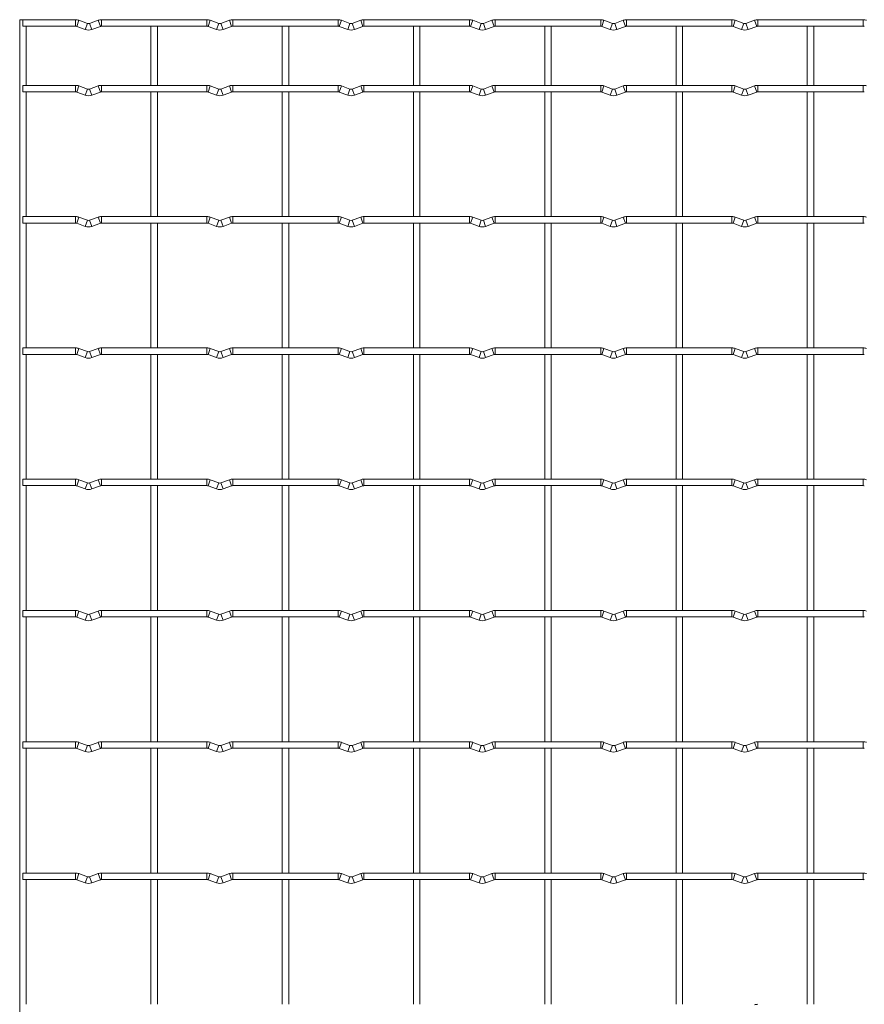
# Model space of a CAD drawing. Units: millimetres. Extents: x -1251 to 1310, y -511 to 712.
# Drawn here: x -1251 to -924, y 331 to 712 of the extents above; entities that cross this region are included whole.
import ezdxf

# ---------------------------------------------------------------- set-up
doc = ezdxf.new("R2010")
doc.units = ezdxf.units.MM

msp = doc.modelspace()

# ---------------------------------------------------------------- linework, layer by layer
at = {"color": 7, "linetype": 'Continuous', "lineweight": 15}
for p, q in [((-1251.25, 712.45), (-1251.25, -509.25)), ((-1229.6, 712.45), (-1251.25, 712.45)), ((-1250, 712.45), (-1250, 709.95)), ((-1250, 709.95), (-1229.6, 709.95)), ((-1248.75, 687.05), (-1248.75, 709.95)), ((-1229.17, 709.87), (-1225.88, 708.68)), ((-1225.03, 711.03), (-1228.32, 712.22)), ((-1220.88, 712.22), (-1224.17, 711.03)), ((-1223.32, 708.68), (-1220.03, 709.87)), ((-1178.8, 712.45), (-1219.6, 712.45)), ((-1219.6, 709.95), (-1178.8, 709.95)), ((-1200.45, 709.95), (-1200.45, 687.05)), ((-1197.95, 687.05), (-1197.95, 709.95)), ((-1178.37, 709.87), (-1175.08, 708.68)), ((-1174.23, 711.03), (-1177.52, 712.22)), ((-1170.08, 712.22), (-1173.37, 711.03)), ((-1172.52, 708.68), (-1169.23, 709.87)), ((-1128, 712.45), (-1168.8, 712.45)), ((-1168.8, 709.95), (-1128, 709.95)), ((-1149.65, 709.95), (-1149.65, 687.05)), ((-1147.15, 687.05), (-1147.15, 709.95)), ((-1127.57, 709.87), (-1124.28, 708.68)), ((-1123.43, 711.03), (-1126.72, 712.22)), ((-1119.28, 712.22), (-1122.57, 711.03)), ((-1121.72, 708.68), (-1118.43, 709.87)), ((-1077.2, 712.45), (-1118, 712.45)), ((-1118, 709.95), (-1077.2, 709.95)), ((-1098.85, 709.95), (-1098.85, 687.05)), ((-1096.35, 687.05), (-1096.35, 709.95)), ((-1076.77, 709.87), (-1073.48, 708.68)), ((-1072.63, 711.03), (-1075.92, 712.22)), ((-1068.48, 712.22), (-1071.77, 711.03)), ((-1070.92, 708.68), (-1067.63, 709.87)), ((-1026.4, 712.45), (-1067.2, 712.45)), ((-1067.2, 709.95), (-1026.4, 709.95)), ((-1048.05, 709.95), (-1048.05, 687.05)), ((-1045.55, 687.05), (-1045.55, 709.95)), ((-1025.97, 709.87), (-1022.68, 708.68)), ((-1021.83, 711.03), (-1025.12, 712.22)), ((-1017.68, 712.22), (-1020.97, 711.03)), ((-1020.12, 708.68), (-1016.83, 709.87)), ((-975.6, 712.45), (-1016.4, 712.45)), ((-1016.4, 709.95), (-975.6, 709.95)), ((-997.25, 709.95), (-997.25, 687.05)), ((-994.75, 687.05), (-994.75, 709.95)), ((-975.17, 709.87), (-971.88, 708.68)), ((-971.03, 711.03), (-974.32, 712.22)), ((-966.88, 712.22), (-970.17, 711.03)), ((-969.32, 708.68), (-966.03, 709.87)), ((-924.8, 712.45), (-965.6, 712.45)), ((-965.6, 709.95), (-924.8, 709.95)), ((-946.45, 709.95), (-946.45, 687.05)), ((-943.95, 687.05), (-943.95, 709.95)), ((-1229.6, 687.05), (-1250, 687.05)), ((-1250, 687.05), (-1250, 684.55)), ((-1225.03, 685.63), (-1228.32, 686.82)), ((-1220.88, 686.82), (-1224.17, 685.63)), ((-1178.8, 687.05), (-1219.6, 687.05)), ((-1174.23, 685.63), (-1177.52, 686.82)), ((-1170.08, 686.82), (-1173.37, 685.63)), ((-1128, 687.05), (-1168.8, 687.05)), ((-1123.43, 685.63), (-1126.72, 686.82)), ((-1119.28, 686.82), (-1122.57, 685.63)), ((-1077.2, 687.05), (-1118, 687.05)), ((-1072.63, 685.63), (-1075.92, 686.82)), ((-1068.48, 686.82), (-1071.77, 685.63)), ((-1026.4, 687.05), (-1067.2, 687.05)), ((-1021.83, 685.63), (-1025.12, 686.82)), ((-1017.68, 686.82), (-1020.97, 685.63)), ((-975.6, 687.05), (-1016.4, 687.05)), ((-971.03, 685.63), (-974.32, 686.82)), ((-966.88, 686.82), (-970.17, 685.63)), ((-924.8, 687.05), (-965.6, 687.05)), ((-1250, 684.55), (-1229.6, 684.55)), ((-1248.75, 636.25), (-1248.75, 684.55)), ((-1229.17, 684.47), (-1225.88, 683.28)), ((-1223.32, 683.28), (-1220.03, 684.47)), ((-1219.6, 684.55), (-1178.8, 684.55)), ((-1200.45, 684.55), (-1200.45, 636.25)), ((-1197.95, 636.25), (-1197.95, 684.55)), ((-1178.37, 684.47), (-1175.08, 683.28)), ((-1172.52, 683.28), (-1169.23, 684.47)), ((-1168.8, 684.55), (-1128, 684.55)), ((-1149.65, 684.55), (-1149.65, 636.25)), ((-1147.15, 636.25), (-1147.15, 684.55)), ((-1127.57, 684.47), (-1124.28, 683.28)), ((-1121.72, 683.28), (-1118.43, 684.47)), ((-1118, 684.55), (-1077.2, 684.55)), ((-1098.85, 684.55), (-1098.85, 636.25)), ((-1096.35, 636.25), (-1096.35, 684.55)), ((-1076.77, 684.47), (-1073.48, 683.28)), ((-1070.92, 683.28), (-1067.63, 684.47)), ((-1067.2, 684.55), (-1026.4, 684.55)), ((-1048.05, 684.55), (-1048.05, 636.25)), ((-1045.55, 636.25), (-1045.55, 684.55)), ((-1025.97, 684.47), (-1022.68, 683.28)), ((-1020.12, 683.28), (-1016.83, 684.47)), ((-1016.4, 684.55), (-975.6, 684.55)), ((-997.25, 684.55), (-997.25, 636.25)), ((-994.75, 636.25), (-994.75, 684.55)), ((-975.17, 684.47), (-971.88, 683.28)), ((-969.32, 683.28), (-966.03, 684.47)), ((-965.6, 684.55), (-924.8, 684.55)), ((-946.45, 684.55), (-946.45, 636.25)), ((-943.95, 636.25), (-943.95, 684.55)), ((-1229.6, 636.25), (-1250, 636.25)), ((-1250, 636.25), (-1250, 633.75)), ((-1250, 633.75), (-1229.6, 633.75)), ((-1248.75, 585.45), (-1248.75, 633.75)), ((-1229.17, 633.67), (-1225.88, 632.48)), ((-1225.03, 634.83), (-1228.32, 636.02)), ((-1220.88, 636.02), (-1224.17, 634.83)), ((-1223.32, 632.48), (-1220.03, 633.67)), ((-1178.8, 636.25), (-1219.6, 636.25)), ((-1219.6, 633.75), (-1178.8, 633.75)), ((-1200.45, 633.75), (-1200.45, 585.45)), ((-1197.95, 585.45), (-1197.95, 633.75)), ((-1178.37, 633.67), (-1175.08, 632.48)), ((-1174.23, 634.83), (-1177.52, 636.02)), ((-1170.08, 636.02), (-1173.37, 634.83)), ((-1172.52, 632.48), (-1169.23, 633.67)), ((-1128, 636.25), (-1168.8, 636.25)), ((-1168.8, 633.75), (-1128, 633.75)), ((-1149.65, 633.75), (-1149.65, 585.45)), ((-1147.15, 585.45), (-1147.15, 633.75)), ((-1127.57, 633.67), (-1124.28, 632.48)), ((-1123.43, 634.83), (-1126.72, 636.02)), ((-1119.28, 636.02), (-1122.57, 634.83)), ((-1121.72, 632.48), (-1118.43, 633.67)), ((-1077.2, 636.25), (-1118, 636.25)), ((-1118, 633.75), (-1077.2, 633.75)), ((-1098.85, 633.75), (-1098.85, 585.45)), ((-1096.35, 585.45), (-1096.35, 633.75)), ((-1076.77, 633.67), (-1073.48, 632.48)), ((-1072.63, 634.83), (-1075.92, 636.02)), ((-1068.48, 636.02), (-1071.77, 634.83)), ((-1070.92, 632.48), (-1067.63, 633.67)), ((-1026.4, 636.25), (-1067.2, 636.25)), ((-1067.2, 633.75), (-1026.4, 633.75)), ((-1048.05, 633.75), (-1048.05, 585.45)), ((-1045.55, 585.45), (-1045.55, 633.75)), ((-1025.97, 633.67), (-1022.68, 632.48)), ((-1021.83, 634.83), (-1025.12, 636.02)), ((-1017.68, 636.02), (-1020.97, 634.83)), ((-1020.12, 632.48), (-1016.83, 633.67)), ((-975.6, 636.25), (-1016.4, 636.25)), ((-1016.4, 633.75), (-975.6, 633.75)), ((-997.25, 633.75), (-997.25, 585.45)), ((-994.75, 585.45), (-994.75, 633.75)), ((-975.17, 633.67), (-971.88, 632.48)), ((-971.03, 634.83), (-974.32, 636.02)), ((-966.88, 636.02), (-970.17, 634.83)), ((-969.32, 632.48), (-966.03, 633.67)), ((-924.8, 636.25), (-965.6, 636.25)), ((-965.6, 633.75), (-924.8, 633.75)), ((-946.45, 633.75), (-946.45, 585.45)), ((-943.95, 585.45), (-943.95, 633.75)), ((-1229.6, 585.45), (-1250, 585.45)), ((-1250, 585.45), (-1250, 582.95)), ((-1250, 582.95), (-1229.6, 582.95)), ((-1248.75, 534.65), (-1248.75, 582.95)), ((-1225.03, 584.03), (-1228.32, 585.22)), ((-1220.88, 585.22), (-1224.17, 584.03)), ((-1178.8, 585.45), (-1219.6, 585.45)), ((-1219.6, 582.95), (-1178.8, 582.95)), ((-1200.45, 582.95), (-1200.45, 534.65)), ((-1197.95, 534.65), (-1197.95, 582.95)), ((-1174.23, 584.03), (-1177.52, 585.22)), ((-1170.08, 585.22), (-1173.37, 584.03)), ((-1128, 585.45), (-1168.8, 585.45)), ((-1168.8, 582.95), (-1128, 582.95)), ((-1149.65, 582.95), (-1149.65, 534.65)), ((-1147.15, 534.65), (-1147.15, 582.95)), ((-1123.43, 584.03), (-1126.72, 585.22)), ((-1119.28, 585.22), (-1122.57, 584.03)), ((-1077.2, 585.45), (-1118, 585.45)), ((-1118, 582.95), (-1077.2, 582.95)), ((-1098.85, 582.95), (-1098.85, 534.65)), ((-1096.35, 534.65), (-1096.35, 582.95)), ((-1072.63, 584.03), (-1075.92, 585.22)), ((-1068.48, 585.22), (-1071.77, 584.03)), ((-1026.4, 585.45), (-1067.2, 585.45)), ((-1067.2, 582.95), (-1026.4, 582.95)), ((-1048.05, 582.95), (-1048.05, 534.65)), ((-1045.55, 534.65), (-1045.55, 582.95)), ((-1021.83, 584.03), (-1025.12, 585.22)), ((-1017.68, 585.22), (-1020.97, 584.03)), ((-975.6, 585.45), (-1016.4, 585.45)), ((-1016.4, 582.95), (-975.6, 582.95)), ((-997.25, 582.95), (-997.25, 534.65)), ((-994.75, 534.65), (-994.75, 582.95)), ((-971.03, 584.03), (-974.32, 585.22)), ((-966.88, 585.22), (-970.17, 584.03)), ((-924.8, 585.45), (-965.6, 585.45)), ((-965.6, 582.95), (-924.8, 582.95)), ((-946.45, 582.95), (-946.45, 534.65)), ((-943.95, 534.65), (-943.95, 582.95)), ((-1229.17, 582.87), (-1225.88, 581.68)), ((-1223.32, 581.68), (-1220.03, 582.87)), ((-1178.37, 582.87), (-1175.08, 581.68)), ((-1172.52, 581.68), (-1169.23, 582.87)), ((-1127.57, 582.87), (-1124.28, 581.68)), ((-1121.72, 581.68), (-1118.43, 582.87)), ((-1076.77, 582.87), (-1073.48, 581.68)), ((-1070.92, 581.68), (-1067.63, 582.87)), ((-1025.97, 582.87), (-1022.68, 581.68)), ((-1020.12, 581.68), (-1016.83, 582.87)), ((-975.17, 582.87), (-971.88, 581.68)), ((-969.32, 581.68), (-966.03, 582.87)), ((-1229.6, 534.65), (-1250, 534.65)), ((-1250, 534.65), (-1250, 532.15)), ((-1225.03, 533.23), (-1228.32, 534.42)), ((-1220.88, 534.42), (-1224.17, 533.23)), ((-1178.8, 534.65), (-1219.6, 534.65)), ((-1174.23, 533.23), (-1177.52, 534.42)), ((-1170.08, 534.42), (-1173.37, 533.23)), ((-1128, 534.65), (-1168.8, 534.65)), ((-1123.43, 533.23), (-1126.72, 534.42)), ((-1119.28, 534.42), (-1122.57, 533.23)), ((-1077.2, 534.65), (-1118, 534.65)), ((-1072.63, 533.23), (-1075.92, 534.42)), ((-1068.48, 534.42), (-1071.77, 533.23)), ((-1026.4, 534.65), (-1067.2, 534.65)), ((-1021.83, 533.23), (-1025.12, 534.42)), ((-1017.68, 534.42), (-1020.97, 533.23)), ((-975.6, 534.65), (-1016.4, 534.65)), ((-971.03, 533.23), (-974.32, 534.42)), ((-966.88, 534.42), (-970.17, 533.23)), ((-924.8, 534.65), (-965.6, 534.65)), ((-1250, 532.15), (-1229.6, 532.15)), ((-1248.75, 483.85), (-1248.75, 532.15)), ((-1229.17, 532.07), (-1225.88, 530.88)), ((-1223.32, 530.88), (-1220.03, 532.07)), ((-1219.6, 532.15), (-1178.8, 532.15)), ((-1200.45, 532.15), (-1200.45, 483.85)), ((-1197.95, 483.85), (-1197.95, 532.15)), ((-1178.37, 532.07), (-1175.08, 530.88)), ((-1172.52, 530.88), (-1169.23, 532.07)), ((-1168.8, 532.15), (-1128, 532.15)), ((-1149.65, 532.15), (-1149.65, 483.85)), ((-1147.15, 483.85), (-1147.15, 532.15)), ((-1127.57, 532.07), (-1124.28, 530.88)), ((-1121.72, 530.88), (-1118.43, 532.07)), ((-1118, 532.15), (-1077.2, 532.15)), ((-1098.85, 532.15), (-1098.85, 483.85)), ((-1096.35, 483.85), (-1096.35, 532.15)), ((-1076.77, 532.07), (-1073.48, 530.88)), ((-1070.92, 530.88), (-1067.63, 532.07)), ((-1067.2, 532.15), (-1026.4, 532.15)), ((-1048.05, 532.15), (-1048.05, 483.85)), ((-1045.55, 483.85), (-1045.55, 532.15)), ((-1025.97, 532.07), (-1022.68, 530.88)), ((-1020.12, 530.88), (-1016.83, 532.07)), ((-1016.4, 532.15), (-975.6, 532.15)), ((-997.25, 532.15), (-997.25, 483.85)), ((-994.75, 483.85), (-994.75, 532.15)), ((-975.17, 532.07), (-971.88, 530.88)), ((-969.32, 530.88), (-966.03, 532.07)), ((-965.6, 532.15), (-924.8, 532.15)), ((-946.45, 532.15), (-946.45, 483.85)), ((-943.95, 483.85), (-943.95, 532.15)), ((-1229.6, 483.85), (-1250, 483.85)), ((-1250, 483.85), (-1250, 481.35)), ((-1250, 481.35), (-1229.6, 481.35)), ((-1248.75, 433.05), (-1248.75, 481.35)), ((-1229.17, 481.27), (-1225.88, 480.08)), ((-1225.03, 482.43), (-1228.32, 483.62)), ((-1220.88, 483.62), (-1224.17, 482.43)), ((-1223.32, 480.08), (-1220.03, 481.27)), ((-1178.8, 483.85), (-1219.6, 483.85)), ((-1219.6, 481.35), (-1178.8, 481.35)), ((-1200.45, 481.35), (-1200.45, 433.05)), ((-1197.95, 433.05), (-1197.95, 481.35)), ((-1178.37, 481.27), (-1175.08, 480.08)), ((-1174.23, 482.43), (-1177.52, 483.62)), ((-1170.08, 483.62), (-1173.37, 482.43)), ((-1172.52, 480.08), (-1169.23, 481.27)), ((-1128, 483.85), (-1168.8, 483.85)), ((-1168.8, 481.35), (-1128, 481.35)), ((-1149.65, 481.35), (-1149.65, 433.05)), ((-1147.15, 433.05), (-1147.15, 481.35)), ((-1127.57, 481.27), (-1124.28, 480.08)), ((-1123.43, 482.43), (-1126.72, 483.62)), ((-1119.28, 483.62), (-1122.57, 482.43)), ((-1121.72, 480.08), (-1118.43, 481.27)), ((-1077.2, 483.85), (-1118, 483.85)), ((-1118, 481.35), (-1077.2, 481.35)), ((-1098.85, 481.35), (-1098.85, 433.05)), ((-1096.35, 433.05), (-1096.35, 481.35)), ((-1076.77, 481.27), (-1073.48, 480.08)), ((-1072.63, 482.43), (-1075.92, 483.62)), ((-1068.48, 483.62), (-1071.77, 482.43)), ((-1070.92, 480.08), (-1067.63, 481.27)), ((-1026.4, 483.85), (-1067.2, 483.85)), ((-1067.2, 481.35), (-1026.4, 481.35)), ((-1048.05, 481.35), (-1048.05, 433.05)), ((-1045.55, 433.05), (-1045.55, 481.35)), ((-1025.97, 481.27), (-1022.68, 480.08)), ((-1021.83, 482.43), (-1025.12, 483.62)), ((-1017.68, 483.62), (-1020.97, 482.43)), ((-1020.12, 480.08), (-1016.83, 481.27)), ((-975.6, 483.85), (-1016.4, 483.85)), ((-1016.4, 481.35), (-975.6, 481.35)), ((-997.25, 481.35), (-997.25, 433.05)), ((-994.75, 433.05), (-994.75, 481.35)), ((-975.17, 481.27), (-971.88, 480.08)), ((-971.03, 482.43), (-974.32, 483.62)), ((-966.88, 483.62), (-970.17, 482.43)), ((-969.32, 480.08), (-966.03, 481.27)), ((-924.8, 483.85), (-965.6, 483.85)), ((-965.6, 481.35), (-924.8, 481.35)), ((-946.45, 481.35), (-946.45, 433.05)), ((-943.95, 433.05), (-943.95, 481.35)), ((-1229.6, 433.05), (-1250, 433.05)), ((-1250, 433.05), (-1250, 430.55)), ((-1250, 430.55), (-1229.6, 430.55)), ((-1248.75, 382.25), (-1248.75, 430.55)), ((-1225.03, 431.63), (-1228.32, 432.82)), ((-1220.88, 432.82), (-1224.17, 431.63)), ((-1178.8, 433.05), (-1219.6, 433.05)), ((-1219.6, 430.55), (-1178.8, 430.55)), ((-1200.45, 430.55), (-1200.45, 382.25)), ((-1197.95, 382.25), (-1197.95, 430.55)), ((-1174.23, 431.63), (-1177.52, 432.82)), ((-1170.08, 432.82), (-1173.37, 431.63)), ((-1128, 433.05), (-1168.8, 433.05)), ((-1168.8, 430.55), (-1128, 430.55)), ((-1149.65, 430.55), (-1149.65, 382.25)), ((-1147.15, 382.25), (-1147.15, 430.55)), ((-1123.43, 431.63), (-1126.72, 432.82)), ((-1119.28, 432.82), (-1122.57, 431.63)), ((-1077.2, 433.05), (-1118, 433.05)), ((-1118, 430.55), (-1077.2, 430.55)), ((-1098.85, 430.55), (-1098.85, 382.25)), ((-1096.35, 382.25), (-1096.35, 430.55)), ((-1072.63, 431.63), (-1075.92, 432.82)), ((-1068.48, 432.82), (-1071.77, 431.63)), ((-1026.4, 433.05), (-1067.2, 433.05)), ((-1067.2, 430.55), (-1026.4, 430.55)), ((-1048.05, 430.55), (-1048.05, 382.25)), ((-1045.55, 382.25), (-1045.55, 430.55)), ((-1021.83, 431.63), (-1025.12, 432.82)), ((-1017.68, 432.82), (-1020.97, 431.63)), ((-975.6, 433.05), (-1016.4, 433.05)), ((-1016.4, 430.55), (-975.6, 430.55)), ((-997.25, 430.55), (-997.25, 382.25)), ((-994.75, 382.25), (-994.75, 430.55)), ((-971.03, 431.63), (-974.32, 432.82)), ((-966.88, 432.82), (-970.17, 431.63)), ((-924.8, 433.05), (-965.6, 433.05)), ((-965.6, 430.55), (-924.8, 430.55)), ((-946.45, 430.55), (-946.45, 382.25)), ((-943.95, 382.25), (-943.95, 430.55)), ((-1229.17, 430.47), (-1225.88, 429.28)), ((-1223.32, 429.28), (-1220.03, 430.47)), ((-1178.37, 430.47), (-1175.08, 429.28)), ((-1172.52, 429.28), (-1169.23, 430.47)), ((-1127.57, 430.47), (-1124.28, 429.28)), ((-1121.72, 429.28), (-1118.43, 430.47)), ((-1076.77, 430.47), (-1073.48, 429.28)), ((-1070.92, 429.28), (-1067.63, 430.47)), ((-1025.97, 430.47), (-1022.68, 429.28)), ((-1020.12, 429.28), (-1016.83, 430.47)), ((-975.17, 430.47), (-971.88, 429.28)), ((-969.32, 429.28), (-966.03, 430.47)), ((-1229.6, 382.25), (-1250, 382.25)), ((-1250, 382.25), (-1250, 379.75)), ((-1225.03, 380.83), (-1228.32, 382.02)), ((-1220.88, 382.02), (-1224.17, 380.83)), ((-1178.8, 382.25), (-1219.6, 382.25)), ((-1174.23, 380.83), (-1177.52, 382.02)), ((-1170.08, 382.02), (-1173.37, 380.83)), ((-1128, 382.25), (-1168.8, 382.25)), ((-1123.43, 380.83), (-1126.72, 382.02)), ((-1119.28, 382.02), (-1122.57, 380.83)), ((-1077.2, 382.25), (-1118, 382.25)), ((-1072.63, 380.83), (-1075.92, 382.02)), ((-1068.48, 382.02), (-1071.77, 380.83)), ((-1026.4, 382.25), (-1067.2, 382.25)), ((-1021.83, 380.83), (-1025.12, 382.02)), ((-1017.68, 382.02), (-1020.97, 380.83)), ((-975.6, 382.25), (-1016.4, 382.25)), ((-971.03, 380.83), (-974.32, 382.02)), ((-966.88, 382.02), (-970.17, 380.83)), ((-924.8, 382.25), (-965.6, 382.25)), ((-1250, 379.75), (-1229.6, 379.75)), ((-1248.75, 331.45), (-1248.75, 379.75)), ((-1229.17, 379.67), (-1225.88, 378.48)), ((-1223.32, 378.48), (-1220.03, 379.67)), ((-1219.6, 379.75), (-1178.8, 379.75)), ((-1200.45, 379.75), (-1200.45, 331.45)), ((-1197.95, 331.45), (-1197.95, 379.75)), ((-1178.37, 379.67), (-1175.08, 378.48)), ((-1172.52, 378.48), (-1169.23, 379.67)), ((-1168.8, 379.75), (-1128, 379.75)), ((-1149.65, 379.75), (-1149.65, 331.45)), ((-1147.15, 331.45), (-1147.15, 379.75)), ((-1127.57, 379.67), (-1124.28, 378.48)), ((-1121.72, 378.48), (-1118.43, 379.67)), ((-1118, 379.75), (-1077.2, 379.75)), ((-1098.85, 379.75), (-1098.85, 331.45)), ((-1096.35, 331.45), (-1096.35, 379.75)), ((-1076.77, 379.67), (-1073.48, 378.48)), ((-1070.92, 378.48), (-1067.63, 379.67)), ((-1067.2, 379.75), (-1026.4, 379.75)), ((-1048.05, 379.75), (-1048.05, 331.45)), ((-1045.55, 331.45), (-1045.55, 379.75)), ((-1025.97, 379.67), (-1022.68, 378.48)), ((-1020.12, 378.48), (-1016.83, 379.67)), ((-1016.4, 379.75), (-975.6, 379.75)), ((-997.25, 379.75), (-997.25, 331.45)), ((-994.75, 331.45), (-994.75, 379.75)), ((-975.17, 379.67), (-971.88, 378.48)), ((-969.32, 378.48), (-966.03, 379.67)), ((-965.6, 379.75), (-924.8, 379.75)), ((-946.45, 379.75), (-946.45, 331.45)), ((-943.95, 331.45), (-943.95, 379.75))]:
    msp.add_line(p, q, dxfattribs=at)
at = {"color": 8, "linetype": 'Continuous', "lineweight": 15}
for p, q in [((-1229.6, 712.45), (-1229.6, 709.95)), ((-1228.32, 712.22), (-1229.17, 709.87)), ((-1225.03, 711.03), (-1225.88, 708.68)), ((-1224.17, 711.03), (-1223.32, 708.68)), ((-1220.88, 712.22), (-1220.03, 709.87)), ((-1219.6, 712.45), (-1219.6, 709.95)), ((-1178.8, 712.45), (-1178.8, 709.95)), ((-1177.52, 712.22), (-1178.37, 709.87)), ((-1174.23, 711.03), (-1175.08, 708.68)), ((-1173.37, 711.03), (-1172.52, 708.68)), ((-1170.08, 712.22), (-1169.23, 709.87)), ((-1168.8, 712.45), (-1168.8, 709.95)), ((-1128, 712.45), (-1128, 709.95)), ((-1126.72, 712.22), (-1127.57, 709.87)), ((-1123.43, 711.03), (-1124.28, 708.68)), ((-1122.57, 711.03), (-1121.72, 708.68)), ((-1119.28, 712.22), (-1118.43, 709.87)), ((-1118, 712.45), (-1118, 709.95)), ((-1077.2, 712.45), (-1077.2, 709.95)), ((-1075.92, 712.22), (-1076.77, 709.87)), ((-1072.63, 711.03), (-1073.48, 708.68)), ((-1071.77, 711.03), (-1070.92, 708.68)), ((-1068.48, 712.22), (-1067.63, 709.87)), ((-1067.2, 712.45), (-1067.2, 709.95)), ((-1026.4, 712.45), (-1026.4, 709.95)), ((-1025.12, 712.22), (-1025.97, 709.87)), ((-1021.83, 711.03), (-1022.68, 708.68)), ((-1020.97, 711.03), (-1020.12, 708.68)), ((-1017.68, 712.22), (-1016.83, 709.87)), ((-1016.4, 712.45), (-1016.4, 709.95)), ((-975.6, 712.45), (-975.6, 709.95)), ((-974.32, 712.22), (-975.17, 709.87)), ((-971.03, 711.03), (-971.88, 708.68)), ((-970.17, 711.03), (-969.32, 708.68)), ((-966.88, 712.22), (-966.03, 709.87)), ((-965.6, 712.45), (-965.6, 709.95)), ((-924.8, 712.45), (-924.8, 709.95)), ((-1229.6, 687.05), (-1229.6, 684.55)), ((-1228.32, 686.82), (-1229.17, 684.47)), ((-1220.88, 686.82), (-1220.03, 684.47)), ((-1219.6, 687.05), (-1219.6, 684.55)), ((-1178.8, 687.05), (-1178.8, 684.55)), ((-1177.52, 686.82), (-1178.37, 684.47)), ((-1170.08, 686.82), (-1169.23, 684.47)), ((-1168.8, 687.05), (-1168.8, 684.55)), ((-1128, 687.05), (-1128, 684.55)), ((-1126.72, 686.82), (-1127.57, 684.47)), ((-1119.28, 686.82), (-1118.43, 684.47)), ((-1118, 687.05), (-1118, 684.55)), ((-1077.2, 687.05), (-1077.2, 684.55)), ((-1075.92, 686.82), (-1076.77, 684.47)), ((-1068.48, 686.82), (-1067.63, 684.47)), ((-1067.2, 687.05), (-1067.2, 684.55)), ((-1026.4, 687.05), (-1026.4, 684.55)), ((-1025.12, 686.82), (-1025.97, 684.47)), ((-1017.68, 686.82), (-1016.83, 684.47)), ((-1016.4, 687.05), (-1016.4, 684.55)), ((-975.6, 687.05), (-975.6, 684.55)), ((-974.32, 686.82), (-975.17, 684.47)), ((-966.88, 686.82), (-966.03, 684.47)), ((-965.6, 687.05), (-965.6, 684.55)), ((-924.8, 687.05), (-924.8, 684.55)), ((-1225.03, 685.63), (-1225.88, 683.28)), ((-1224.17, 685.63), (-1223.32, 683.28)), ((-1174.23, 685.63), (-1175.08, 683.28)), ((-1173.37, 685.63), (-1172.52, 683.28)), ((-1123.43, 685.63), (-1124.28, 683.28)), ((-1122.57, 685.63), (-1121.72, 683.28)), ((-1072.63, 685.63), (-1073.48, 683.28)), ((-1071.77, 685.63), (-1070.92, 683.28)), ((-1021.83, 685.63), (-1022.68, 683.28)), ((-1020.97, 685.63), (-1020.12, 683.28)), ((-971.03, 685.63), (-971.88, 683.28)), ((-970.17, 685.63), (-969.32, 683.28)), ((-1229.6, 636.25), (-1229.6, 633.75)), ((-1228.32, 636.02), (-1229.17, 633.67)), ((-1225.03, 634.83), (-1225.88, 632.48)), ((-1224.17, 634.83), (-1223.32, 632.48)), ((-1220.88, 636.02), (-1220.03, 633.67)), ((-1219.6, 636.25), (-1219.6, 633.75)), ((-1178.8, 636.25), (-1178.8, 633.75)), ((-1177.52, 636.02), (-1178.37, 633.67)), ((-1174.23, 634.83), (-1175.08, 632.48)), ((-1173.37, 634.83), (-1172.52, 632.48)), ((-1170.08, 636.02), (-1169.23, 633.67)), ((-1168.8, 636.25), (-1168.8, 633.75)), ((-1128, 636.25), (-1128, 633.75)), ((-1126.72, 636.02), (-1127.57, 633.67)), ((-1123.43, 634.83), (-1124.28, 632.48)), ((-1122.57, 634.83), (-1121.72, 632.48)), ((-1119.28, 636.02), (-1118.43, 633.67)), ((-1118, 636.25), (-1118, 633.75)), ((-1077.2, 636.25), (-1077.2, 633.75)), ((-1075.92, 636.02), (-1076.77, 633.67)), ((-1072.63, 634.83), (-1073.48, 632.48)), ((-1071.77, 634.83), (-1070.92, 632.48)), ((-1068.48, 636.02), (-1067.63, 633.67)), ((-1067.2, 636.25), (-1067.2, 633.75)), ((-1026.4, 636.25), (-1026.4, 633.75)), ((-1025.12, 636.02), (-1025.97, 633.67)), ((-1021.83, 634.83), (-1022.68, 632.48)), ((-1020.97, 634.83), (-1020.12, 632.48)), ((-1017.68, 636.02), (-1016.83, 633.67)), ((-1016.4, 636.25), (-1016.4, 633.75)), ((-975.6, 636.25), (-975.6, 633.75)), ((-974.32, 636.02), (-975.17, 633.67)), ((-971.03, 634.83), (-971.88, 632.48)), ((-970.17, 634.83), (-969.32, 632.48)), ((-966.88, 636.02), (-966.03, 633.67)), ((-965.6, 636.25), (-965.6, 633.75)), ((-924.8, 636.25), (-924.8, 633.75)), ((-1229.6, 585.45), (-1229.6, 582.95)), ((-1228.32, 585.22), (-1229.17, 582.87)), ((-1225.03, 584.03), (-1225.88, 581.68)), ((-1224.17, 584.03), (-1223.32, 581.68)), ((-1220.88, 585.22), (-1220.03, 582.87)), ((-1219.6, 585.45), (-1219.6, 582.95)), ((-1178.8, 585.45), (-1178.8, 582.95)), ((-1177.52, 585.22), (-1178.37, 582.87)), ((-1174.23, 584.03), (-1175.08, 581.68)), ((-1173.37, 584.03), (-1172.52, 581.68)), ((-1170.08, 585.22), (-1169.23, 582.87)), ((-1168.8, 585.45), (-1168.8, 582.95)), ((-1128, 585.45), (-1128, 582.95)), ((-1126.72, 585.22), (-1127.57, 582.87)), ((-1123.43, 584.03), (-1124.28, 581.68)), ((-1122.57, 584.03), (-1121.72, 581.68)), ((-1119.28, 585.22), (-1118.43, 582.87)), ((-1118, 585.45), (-1118, 582.95)), ((-1077.2, 585.45), (-1077.2, 582.95)), ((-1075.92, 585.22), (-1076.77, 582.87)), ((-1072.63, 584.03), (-1073.48, 581.68)), ((-1071.77, 584.03), (-1070.92, 581.68)), ((-1068.48, 585.22), (-1067.63, 582.87)), ((-1067.2, 585.45), (-1067.2, 582.95)), ((-1026.4, 585.45), (-1026.4, 582.95)), ((-1025.12, 585.22), (-1025.97, 582.87)), ((-1021.83, 584.03), (-1022.68, 581.68)), ((-1020.97, 584.03), (-1020.12, 581.68)), ((-1017.68, 585.22), (-1016.83, 582.87)), ((-1016.4, 585.45), (-1016.4, 582.95)), ((-975.6, 585.45), (-975.6, 582.95)), ((-974.32, 585.22), (-975.17, 582.87)), ((-971.03, 584.03), (-971.88, 581.68)), ((-970.17, 584.03), (-969.32, 581.68)), ((-966.88, 585.22), (-966.03, 582.87)), ((-965.6, 585.45), (-965.6, 582.95)), ((-924.8, 585.45), (-924.8, 582.95)), ((-1229.6, 534.65), (-1229.6, 532.15)), ((-1228.32, 534.42), (-1229.17, 532.07)), ((-1220.88, 534.42), (-1220.03, 532.07)), ((-1219.6, 534.65), (-1219.6, 532.15)), ((-1178.8, 534.65), (-1178.8, 532.15)), ((-1177.52, 534.42), (-1178.37, 532.07)), ((-1170.08, 534.42), (-1169.23, 532.07)), ((-1168.8, 534.65), (-1168.8, 532.15)), ((-1128, 534.65), (-1128, 532.15)), ((-1126.72, 534.42), (-1127.57, 532.07)), ((-1119.28, 534.42), (-1118.43, 532.07)), ((-1118, 534.65), (-1118, 532.15)), ((-1077.2, 534.65), (-1077.2, 532.15)), ((-1075.92, 534.42), (-1076.77, 532.07)), ((-1068.48, 534.42), (-1067.63, 532.07)), ((-1067.2, 534.65), (-1067.2, 532.15)), ((-1026.4, 534.65), (-1026.4, 532.15)), ((-1025.12, 534.42), (-1025.97, 532.07)), ((-1017.68, 534.42), (-1016.83, 532.07)), ((-1016.4, 534.65), (-1016.4, 532.15)), ((-975.6, 534.65), (-975.6, 532.15)), ((-974.32, 534.42), (-975.17, 532.07)), ((-966.88, 534.42), (-966.03, 532.07)), ((-965.6, 534.65), (-965.6, 532.15)), ((-924.8, 534.65), (-924.8, 532.15)), ((-1225.03, 533.23), (-1225.88, 530.88)), ((-1224.17, 533.23), (-1223.32, 530.88)), ((-1174.23, 533.23), (-1175.08, 530.88)), ((-1173.37, 533.23), (-1172.52, 530.88)), ((-1123.43, 533.23), (-1124.28, 530.88)), ((-1122.57, 533.23), (-1121.72, 530.88)), ((-1072.63, 533.23), (-1073.48, 530.88)), ((-1071.77, 533.23), (-1070.92, 530.88)), ((-1021.83, 533.23), (-1022.68, 530.88)), ((-1020.97, 533.23), (-1020.12, 530.88)), ((-971.03, 533.23), (-971.88, 530.88)), ((-970.17, 533.23), (-969.32, 530.88)), ((-1229.6, 483.85), (-1229.6, 481.35)), ((-1228.32, 483.62), (-1229.17, 481.27)), ((-1225.03, 482.43), (-1225.88, 480.08)), ((-1224.17, 482.43), (-1223.32, 480.08)), ((-1220.88, 483.62), (-1220.03, 481.27)), ((-1219.6, 483.85), (-1219.6, 481.35)), ((-1178.8, 483.85), (-1178.8, 481.35)), ((-1177.52, 483.62), (-1178.37, 481.27)), ((-1174.23, 482.43), (-1175.08, 480.08)), ((-1173.37, 482.43), (-1172.52, 480.08)), ((-1170.08, 483.62), (-1169.23, 481.27)), ((-1168.8, 483.85), (-1168.8, 481.35)), ((-1128, 483.85), (-1128, 481.35)), ((-1126.72, 483.62), (-1127.57, 481.27)), ((-1123.43, 482.43), (-1124.28, 480.08)), ((-1122.57, 482.43), (-1121.72, 480.08)), ((-1119.28, 483.62), (-1118.43, 481.27)), ((-1118, 483.85), (-1118, 481.35)), ((-1077.2, 483.85), (-1077.2, 481.35)), ((-1075.92, 483.62), (-1076.77, 481.27)), ((-1072.63, 482.43), (-1073.48, 480.08)), ((-1071.77, 482.43), (-1070.92, 480.08)), ((-1068.48, 483.62), (-1067.63, 481.27)), ((-1067.2, 483.85), (-1067.2, 481.35)), ((-1026.4, 483.85), (-1026.4, 481.35)), ((-1025.12, 483.62), (-1025.97, 481.27)), ((-1021.83, 482.43), (-1022.68, 480.08)), ((-1020.97, 482.43), (-1020.12, 480.08)), ((-1017.68, 483.62), (-1016.83, 481.27)), ((-1016.4, 483.85), (-1016.4, 481.35)), ((-975.6, 483.85), (-975.6, 481.35)), ((-974.32, 483.62), (-975.17, 481.27)), ((-971.03, 482.43), (-971.88, 480.08)), ((-970.17, 482.43), (-969.32, 480.08)), ((-966.88, 483.62), (-966.03, 481.27)), ((-965.6, 483.85), (-965.6, 481.35)), ((-924.8, 483.85), (-924.8, 481.35)), ((-1229.6, 433.05), (-1229.6, 430.55)), ((-1228.32, 432.82), (-1229.17, 430.47)), ((-1225.03, 431.63), (-1225.88, 429.28)), ((-1224.17, 431.63), (-1223.32, 429.28)), ((-1220.88, 432.82), (-1220.03, 430.47)), ((-1219.6, 433.05), (-1219.6, 430.55)), ((-1178.8, 433.05), (-1178.8, 430.55)), ((-1177.52, 432.82), (-1178.37, 430.47)), ((-1174.23, 431.63), (-1175.08, 429.28)), ((-1173.37, 431.63), (-1172.52, 429.28)), ((-1170.08, 432.82), (-1169.23, 430.47)), ((-1168.8, 433.05), (-1168.8, 430.55)), ((-1128, 433.05), (-1128, 430.55)), ((-1126.72, 432.82), (-1127.57, 430.47)), ((-1123.43, 431.63), (-1124.28, 429.28)), ((-1122.57, 431.63), (-1121.72, 429.28)), ((-1119.28, 432.82), (-1118.43, 430.47)), ((-1118, 433.05), (-1118, 430.55)), ((-1077.2, 433.05), (-1077.2, 430.55)), ((-1075.92, 432.82), (-1076.77, 430.47)), ((-1072.63, 431.63), (-1073.48, 429.28)), ((-1071.77, 431.63), (-1070.92, 429.28)), ((-1068.48, 432.82), (-1067.63, 430.47)), ((-1067.2, 433.05), (-1067.2, 430.55)), ((-1026.4, 433.05), (-1026.4, 430.55)), ((-1025.12, 432.82), (-1025.97, 430.47)), ((-1021.83, 431.63), (-1022.68, 429.28)), ((-1020.97, 431.63), (-1020.12, 429.28)), ((-1017.68, 432.82), (-1016.83, 430.47)), ((-1016.4, 433.05), (-1016.4, 430.55)), ((-975.6, 433.05), (-975.6, 430.55)), ((-974.32, 432.82), (-975.17, 430.47)), ((-971.03, 431.63), (-971.88, 429.28)), ((-970.17, 431.63), (-969.32, 429.28)), ((-966.88, 432.82), (-966.03, 430.47)), ((-965.6, 433.05), (-965.6, 430.55)), ((-924.8, 433.05), (-924.8, 430.55)), ((-1229.6, 382.25), (-1229.6, 379.75)), ((-1228.32, 382.02), (-1229.17, 379.67)), ((-1220.88, 382.02), (-1220.03, 379.67)), ((-1219.6, 382.25), (-1219.6, 379.75)), ((-1178.8, 382.25), (-1178.8, 379.75)), ((-1177.52, 382.02), (-1178.37, 379.67)), ((-1170.08, 382.02), (-1169.23, 379.67)), ((-1168.8, 382.25), (-1168.8, 379.75)), ((-1128, 382.25), (-1128, 379.75)), ((-1126.72, 382.02), (-1127.57, 379.67)), ((-1119.28, 382.02), (-1118.43, 379.67)), ((-1118, 382.25), (-1118, 379.75)), ((-1077.2, 382.25), (-1077.2, 379.75)), ((-1075.92, 382.02), (-1076.77, 379.67)), ((-1068.48, 382.02), (-1067.63, 379.67)), ((-1067.2, 382.25), (-1067.2, 379.75)), ((-1026.4, 382.25), (-1026.4, 379.75)), ((-1025.12, 382.02), (-1025.97, 379.67)), ((-1017.68, 382.02), (-1016.83, 379.67)), ((-1016.4, 382.25), (-1016.4, 379.75)), ((-975.6, 382.25), (-975.6, 379.75)), ((-974.32, 382.02), (-975.17, 379.67)), ((-966.88, 382.02), (-966.03, 379.67)), ((-965.6, 382.25), (-965.6, 379.75)), ((-924.8, 382.25), (-924.8, 379.75)), ((-1225.03, 380.83), (-1225.88, 378.48)), ((-1224.17, 380.83), (-1223.32, 378.48)), ((-1174.23, 380.83), (-1175.08, 378.48)), ((-1173.37, 380.83), (-1172.52, 378.48)), ((-1123.43, 380.83), (-1124.28, 378.48)), ((-1122.57, 380.83), (-1121.72, 378.48)), ((-1072.63, 380.83), (-1073.48, 378.48)), ((-1071.77, 380.83), (-1070.92, 378.48)), ((-1021.83, 380.83), (-1022.68, 378.48)), ((-1020.97, 380.83), (-1020.12, 378.48)), ((-971.03, 380.83), (-971.88, 378.48)), ((-970.17, 380.83), (-969.32, 378.48))]:
    msp.add_line(p, q, dxfattribs=at)
at = {"color": 7, "linetype": 'Continuous', "lineweight": 15}
for centre, radius, start, end in [((-1229.6, 708.7), 3.75, 69.984, 90), ((-1229.6, 708.7), 1.25, 69.984, 90), ((-1224.6, 712.2), 3.75, 249.984, 290.016), ((-1224.6, 712.2), 1.25, 249.984, 290.016), ((-1219.6, 708.7), 3.75, 90, 110.016), ((-1219.6, 708.7), 1.25, 90, 110.016), ((-1178.8, 708.7), 3.75, 69.984, 90), ((-1178.8, 708.7), 1.25, 69.984, 90), ((-1173.8, 712.2), 3.75, 249.984, 290.016), ((-1173.8, 712.2), 1.25, 249.984, 290.016), ((-1168.8, 708.7), 3.75, 90, 110.016), ((-1168.8, 708.7), 1.25, 90, 110.016), ((-1128, 708.7), 3.75, 69.984, 90), ((-1128, 708.7), 1.25, 69.984, 90), ((-1123, 712.2), 3.75, 249.984, 290.016), ((-1123, 712.2), 1.25, 249.984, 290.016), ((-1118, 708.7), 3.75, 90, 110.016), ((-1118, 708.7), 1.25, 90, 110.016), ((-1077.2, 708.7), 3.75, 69.984, 90), ((-1077.2, 708.7), 1.25, 69.984, 90), ((-1072.2, 712.2), 3.75, 249.984, 290.016), ((-1072.2, 712.2), 1.25, 249.984, 290.016), ((-1067.2, 708.7), 3.75, 90, 110.016), ((-1067.2, 708.7), 1.25, 90, 110.016), ((-1026.4, 708.7), 3.75, 69.984, 90), ((-1026.4, 708.7), 1.25, 69.984, 90), ((-1021.4, 712.2), 3.75, 249.984, 290.016), ((-1021.4, 712.2), 1.25, 249.984, 290.016), ((-1016.4, 708.7), 3.75, 90, 110.016), ((-1016.4, 708.7), 1.25, 90, 110.016), ((-975.6, 708.7), 3.75, 69.984, 90), ((-975.6, 708.7), 1.25, 69.984, 90), ((-970.6, 712.2), 3.75, 249.984, 290.016), ((-970.6, 712.2), 1.25, 249.984, 290.016), ((-965.6, 708.7), 3.75, 90, 110.016), ((-965.6, 708.7), 1.25, 90, 110.016), ((-924.8, 708.7), 3.75, 69.984, 90), ((-924.8, 708.7), 1.25, 69.984, 90), ((-1229.6, 683.3), 3.75, 69.984, 90), ((-1219.6, 683.3), 3.75, 90, 110.016), ((-1178.8, 683.3), 3.75, 69.984, 90), ((-1168.8, 683.3), 3.75, 90, 110.016), ((-1128, 683.3), 3.75, 69.984, 90), ((-1118, 683.3), 3.75, 90, 110.016), ((-1077.2, 683.3), 3.75, 69.984, 90), ((-1067.2, 683.3), 3.75, 90, 110.016), ((-1026.4, 683.3), 3.75, 69.984, 90), ((-1016.4, 683.3), 3.75, 90, 110.016), ((-975.6, 683.3), 3.75, 69.984, 90), ((-965.6, 683.3), 3.75, 90, 110.016), ((-924.8, 683.3), 3.75, 69.984, 90), ((-1229.6, 683.3), 1.25, 69.984, 90), ((-1224.6, 686.8), 3.75, 249.984, 290.016), ((-1224.6, 686.8), 1.25, 249.984, 290.016), ((-1219.6, 683.3), 1.25, 90, 110.016), ((-1178.8, 683.3), 1.25, 69.984, 90), ((-1173.8, 686.8), 3.75, 249.984, 290.016), ((-1173.8, 686.8), 1.25, 249.984, 290.016), ((-1168.8, 683.3), 1.25, 90, 110.016), ((-1128, 683.3), 1.25, 69.984, 90), ((-1123, 686.8), 3.75, 249.984, 290.016), ((-1123, 686.8), 1.25, 249.984, 290.016), ((-1118, 683.3), 1.25, 90, 110.016), ((-1077.2, 683.3), 1.25, 69.984, 90), ((-1072.2, 686.8), 3.75, 249.984, 290.016), ((-1072.2, 686.8), 1.25, 249.984, 290.016), ((-1067.2, 683.3), 1.25, 90, 110.016), ((-1026.4, 683.3), 1.25, 69.984, 90), ((-1021.4, 686.8), 3.75, 249.984, 290.016), ((-1021.4, 686.8), 1.25, 249.984, 290.016), ((-1016.4, 683.3), 1.25, 90, 110.016), ((-975.6, 683.3), 1.25, 69.984, 90), ((-970.6, 686.8), 3.75, 249.984, 290.016), ((-970.6, 686.8), 1.25, 249.984, 290.016), ((-965.6, 683.3), 1.25, 90, 110.016), ((-924.8, 683.3), 1.25, 69.984, 90), ((-1229.6, 632.5), 3.75, 69.984, 90), ((-1229.6, 632.5), 1.25, 69.984, 90), ((-1224.6, 636), 3.75, 249.984, 290.016), ((-1224.6, 636), 1.25, 249.984, 290.016), ((-1219.6, 632.5), 3.75, 90, 110.016), ((-1219.6, 632.5), 1.25, 90, 110.016), ((-1178.8, 632.5), 3.75, 69.984, 90), ((-1178.8, 632.5), 1.25, 69.984, 90), ((-1173.8, 636), 3.75, 249.984, 290.016), ((-1173.8, 636), 1.25, 249.984, 290.016), ((-1168.8, 632.5), 3.75, 90, 110.016), ((-1168.8, 632.5), 1.25, 90, 110.016), ((-1128, 632.5), 3.75, 69.984, 90), ((-1128, 632.5), 1.25, 69.984, 90), ((-1123, 636), 3.75, 249.984, 290.016), ((-1123, 636), 1.25, 249.984, 290.016), ((-1118, 632.5), 3.75, 90, 110.016), ((-1118, 632.5), 1.25, 90, 110.016), ((-1077.2, 632.5), 3.75, 69.984, 90), ((-1077.2, 632.5), 1.25, 69.984, 90), ((-1072.2, 636), 3.75, 249.984, 290.016), ((-1072.2, 636), 1.25, 249.984, 290.016), ((-1067.2, 632.5), 3.75, 90, 110.016), ((-1067.2, 632.5), 1.25, 90, 110.016), ((-1026.4, 632.5), 3.75, 69.984, 90), ((-1026.4, 632.5), 1.25, 69.984, 90), ((-1021.4, 636), 3.75, 249.984, 290.016), ((-1021.4, 636), 1.25, 249.984, 290.016), ((-1016.4, 632.5), 3.75, 90, 110.016), ((-1016.4, 632.5), 1.25, 90, 110.016), ((-975.6, 632.5), 3.75, 69.984, 90), ((-975.6, 632.5), 1.25, 69.984, 90), ((-970.6, 636), 3.75, 249.984, 290.016), ((-970.6, 636), 1.25, 249.984, 290.016), ((-965.6, 632.5), 3.75, 90, 110.016), ((-965.6, 632.5), 1.25, 90, 110.016), ((-924.8, 632.5), 3.75, 69.984, 90), ((-924.8, 632.5), 1.25, 69.984, 90), ((-1229.6, 581.7), 3.75, 69.984, 90), ((-1229.6, 581.7), 1.25, 69.984, 90), ((-1224.6, 585.2), 1.25, 249.984, 290.016), ((-1219.6, 581.7), 3.75, 90, 110.016), ((-1219.6, 581.7), 1.25, 90, 110.016), ((-1178.8, 581.7), 3.75, 69.984, 90), ((-1178.8, 581.7), 1.25, 69.984, 90), ((-1173.8, 585.2), 1.25, 249.984, 290.016), ((-1168.8, 581.7), 3.75, 90, 110.016), ((-1168.8, 581.7), 1.25, 90, 110.016), ((-1128, 581.7), 3.75, 69.984, 90), ((-1128, 581.7), 1.25, 69.984, 90), ((-1123, 585.2), 1.25, 249.984, 290.016), ((-1118, 581.7), 3.75, 90, 110.016), ((-1118, 581.7), 1.25, 90, 110.016), ((-1077.2, 581.7), 3.75, 69.984, 90), ((-1077.2, 581.7), 1.25, 69.984, 90), ((-1072.2, 585.2), 1.25, 249.984, 290.016), ((-1067.2, 581.7), 3.75, 90, 110.016), ((-1067.2, 581.7), 1.25, 90, 110.016), ((-1026.4, 581.7), 3.75, 69.984, 90), ((-1026.4, 581.7), 1.25, 69.984, 90), ((-1021.4, 585.2), 1.25, 249.984, 290.016), ((-1016.4, 581.7), 3.75, 90, 110.016), ((-1016.4, 581.7), 1.25, 90, 110.016), ((-975.6, 581.7), 3.75, 69.984, 90), ((-975.6, 581.7), 1.25, 69.984, 90), ((-970.6, 585.2), 1.25, 249.984, 290.016), ((-965.6, 581.7), 3.75, 90, 110.016), ((-965.6, 581.7), 1.25, 90, 110.016), ((-924.8, 581.7), 3.75, 69.984, 90), ((-924.8, 581.7), 1.25, 69.984, 90), ((-1224.6, 585.2), 3.75, 249.984, 290.016), ((-1173.8, 585.2), 3.75, 249.984, 290.016), ((-1123, 585.2), 3.75, 249.984, 290.016), ((-1072.2, 585.2), 3.75, 249.984, 290.016), ((-1021.4, 585.2), 3.75, 249.984, 290.016), ((-970.6, 585.2), 3.75, 249.984, 290.016), ((-1229.6, 530.9), 3.75, 69.984, 90), ((-1219.6, 530.9), 3.75, 90, 110.016), ((-1178.8, 530.9), 3.75, 69.984, 90), ((-1168.8, 530.9), 3.75, 90, 110.016), ((-1128, 530.9), 3.75, 69.984, 90), ((-1118, 530.9), 3.75, 90, 110.016), ((-1077.2, 530.9), 3.75, 69.984, 90), ((-1067.2, 530.9), 3.75, 90, 110.016), ((-1026.4, 530.9), 3.75, 69.984, 90), ((-1016.4, 530.9), 3.75, 90, 110.016), ((-975.6, 530.9), 3.75, 69.984, 90), ((-965.6, 530.9), 3.75, 90, 110.016), ((-924.8, 530.9), 3.75, 69.984, 90), ((-1229.6, 530.9), 1.25, 69.984, 90), ((-1224.6, 534.4), 3.75, 249.984, 290.016), ((-1224.6, 534.4), 1.25, 249.984, 290.016), ((-1219.6, 530.9), 1.25, 90, 110.016), ((-1178.8, 530.9), 1.25, 69.984, 90), ((-1173.8, 534.4), 3.75, 249.984, 290.016), ((-1173.8, 534.4), 1.25, 249.984, 290.016), ((-1168.8, 530.9), 1.25, 90, 110.016), ((-1128, 530.9), 1.25, 69.984, 90), ((-1123, 534.4), 3.75, 249.984, 290.016), ((-1123, 534.4), 1.25, 249.984, 290.016), ((-1118, 530.9), 1.25, 90, 110.016), ((-1077.2, 530.9), 1.25, 69.984, 90), ((-1072.2, 534.4), 3.75, 249.984, 290.016), ((-1072.2, 534.4), 1.25, 249.984, 290.016), ((-1067.2, 530.9), 1.25, 90, 110.016), ((-1026.4, 530.9), 1.25, 69.984, 90), ((-1021.4, 534.4), 3.75, 249.984, 290.016), ((-1021.4, 534.4), 1.25, 249.984, 290.016), ((-1016.4, 530.9), 1.25, 90, 110.016), ((-975.6, 530.9), 1.25, 69.984, 90), ((-970.6, 534.4), 3.75, 249.984, 290.016), ((-970.6, 534.4), 1.25, 249.984, 290.016), ((-965.6, 530.9), 1.25, 90, 110.016), ((-924.8, 530.9), 1.25, 69.984, 90), ((-1229.6, 480.1), 3.75, 69.984, 90), ((-1229.6, 480.1), 1.25, 69.984, 90), ((-1224.6, 483.6), 3.75, 249.984, 290.016), ((-1224.6, 483.6), 1.25, 249.984, 290.016), ((-1219.6, 480.1), 3.75, 90, 110.016), ((-1219.6, 480.1), 1.25, 90, 110.016), ((-1178.8, 480.1), 3.75, 69.984, 90), ((-1178.8, 480.1), 1.25, 69.984, 90), ((-1173.8, 483.6), 3.75, 249.984, 290.016), ((-1173.8, 483.6), 1.25, 249.984, 290.016), ((-1168.8, 480.1), 3.75, 90, 110.016), ((-1168.8, 480.1), 1.25, 90, 110.016), ((-1128, 480.1), 3.75, 69.984, 90), ((-1128, 480.1), 1.25, 69.984, 90), ((-1123, 483.6), 3.75, 249.984, 290.016), ((-1123, 483.6), 1.25, 249.984, 290.016), ((-1118, 480.1), 3.75, 90, 110.016), ((-1118, 480.1), 1.25, 90, 110.016), ((-1077.2, 480.1), 3.75, 69.984, 90), ((-1077.2, 480.1), 1.25, 69.984, 90), ((-1072.2, 483.6), 3.75, 249.984, 290.016), ((-1072.2, 483.6), 1.25, 249.984, 290.016), ((-1067.2, 480.1), 3.75, 90, 110.016), ((-1067.2, 480.1), 1.25, 90, 110.016), ((-1026.4, 480.1), 3.75, 69.984, 90), ((-1026.4, 480.1), 1.25, 69.984, 90), ((-1021.4, 483.6), 3.75, 249.984, 290.016), ((-1021.4, 483.6), 1.25, 249.984, 290.016), ((-1016.4, 480.1), 3.75, 90, 110.016), ((-1016.4, 480.1), 1.25, 90, 110.016), ((-975.6, 480.1), 3.75, 69.984, 90), ((-975.6, 480.1), 1.25, 69.984, 90), ((-970.6, 483.6), 3.75, 249.984, 290.016), ((-970.6, 483.6), 1.25, 249.984, 290.016), ((-965.6, 480.1), 3.75, 90, 110.016), ((-965.6, 480.1), 1.25, 90, 110.016), ((-924.8, 480.1), 3.75, 69.984, 90), ((-924.8, 480.1), 1.25, 69.984, 90), ((-1229.6, 429.3), 3.75, 69.984, 90), ((-1229.6, 429.3), 1.25, 69.984, 90), ((-1224.6, 432.8), 1.25, 249.984, 290.016), ((-1219.6, 429.3), 3.75, 90, 110.016), ((-1219.6, 429.3), 1.25, 90, 110.016), ((-1178.8, 429.3), 3.75, 69.984, 90), ((-1178.8, 429.3), 1.25, 69.984, 90), ((-1173.8, 432.8), 1.25, 249.984, 290.016), ((-1168.8, 429.3), 3.75, 90, 110.016), ((-1168.8, 429.3), 1.25, 90, 110.016), ((-1128, 429.3), 3.75, 69.984, 90), ((-1128, 429.3), 1.25, 69.984, 90), ((-1123, 432.8), 1.25, 249.984, 290.016), ((-1118, 429.3), 3.75, 90, 110.016), ((-1118, 429.3), 1.25, 90, 110.016), ((-1077.2, 429.3), 3.75, 69.984, 90), ((-1077.2, 429.3), 1.25, 69.984, 90), ((-1072.2, 432.8), 1.25, 249.984, 290.016), ((-1067.2, 429.3), 3.75, 90, 110.016), ((-1067.2, 429.3), 1.25, 90, 110.016), ((-1026.4, 429.3), 3.75, 69.984, 90), ((-1026.4, 429.3), 1.25, 69.984, 90), ((-1021.4, 432.8), 1.25, 249.984, 290.016), ((-1016.4, 429.3), 3.75, 90, 110.016), ((-1016.4, 429.3), 1.25, 90, 110.016), ((-975.6, 429.3), 3.75, 69.984, 90), ((-975.6, 429.3), 1.25, 69.984, 90), ((-970.6, 432.8), 1.25, 249.984, 290.016), ((-965.6, 429.3), 3.75, 90, 110.016), ((-965.6, 429.3), 1.25, 90, 110.016), ((-924.8, 429.3), 3.75, 69.984, 90), ((-924.8, 429.3), 1.25, 69.984, 90), ((-1224.6, 432.8), 3.75, 249.984, 290.016), ((-1173.8, 432.8), 3.75, 249.984, 290.016), ((-1123, 432.8), 3.75, 249.984, 290.016), ((-1072.2, 432.8), 3.75, 249.984, 290.016), ((-1021.4, 432.8), 3.75, 249.984, 290.016), ((-970.6, 432.8), 3.75, 249.984, 290.016), ((-1229.6, 378.5), 3.75, 69.984, 90), ((-1219.6, 378.5), 3.75, 90, 110.016), ((-1178.8, 378.5), 3.75, 69.984, 90), ((-1168.8, 378.5), 3.75, 90, 110.016), ((-1128, 378.5), 3.75, 69.984, 90), ((-1118, 378.5), 3.75, 90, 110.016), ((-1077.2, 378.5), 3.75, 69.984, 90), ((-1067.2, 378.5), 3.75, 90, 110.016), ((-1026.4, 378.5), 3.75, 69.984, 90), ((-1016.4, 378.5), 3.75, 90, 110.016), ((-975.6, 378.5), 3.75, 69.984, 90), ((-965.6, 378.5), 3.75, 90, 110.016), ((-924.8, 378.5), 3.75, 69.984, 90), ((-1229.6, 378.5), 1.25, 69.984, 90), ((-1224.6, 382), 3.75, 249.984, 290.016), ((-1224.6, 382), 1.25, 249.984, 290.016), ((-1219.6, 378.5), 1.25, 90, 110.016), ((-1178.8, 378.5), 1.25, 69.984, 90), ((-1173.8, 382), 3.75, 249.984, 290.016), ((-1173.8, 382), 1.25, 249.984, 290.016), ((-1168.8, 378.5), 1.25, 90, 110.016), ((-1128, 378.5), 1.25, 69.984, 90), ((-1123, 382), 3.75, 249.984, 290.016), ((-1123, 382), 1.25, 249.984, 290.016), ((-1118, 378.5), 1.25, 90, 110.016), ((-1077.2, 378.5), 1.25, 69.984, 90), ((-1072.2, 382), 3.75, 249.984, 290.016), ((-1072.2, 382), 1.25, 249.984, 290.016), ((-1067.2, 378.5), 1.25, 90, 110.016), ((-1026.4, 378.5), 1.25, 69.984, 90), ((-1021.4, 382), 3.75, 249.984, 290.016), ((-1021.4, 382), 1.25, 249.984, 290.016), ((-1016.4, 378.5), 1.25, 90, 110.016), ((-975.6, 378.5), 1.25, 69.984, 90), ((-970.6, 382), 3.75, 249.984, 290.016), ((-970.6, 382), 1.25, 249.984, 290.016), ((-965.6, 378.5), 1.25, 90, 110.016), ((-924.8, 378.5), 1.25, 69.984, 90), ((-965.6, 327.7), 3.75, 90, 110.016)]:
    msp.add_arc(centre, radius, start, end, dxfattribs=at)

doc.saveas('drawing.dxf')
